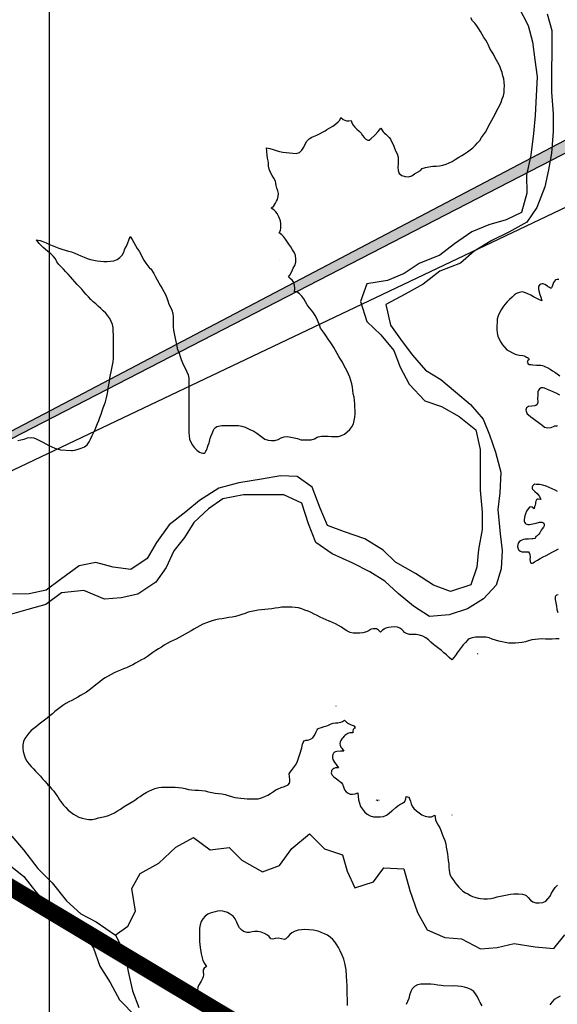
# Model space of a CAD drawing. Extents: x 166612 to 315112, y 7871617 to 8243974.
# Drawn here: x 239824 to 243007, y 8080608 to 8086437 of the extents above; entities that cross this region are included whole.
import ezdxf

# ---------------------------------------------------------------- set-up
doc = ezdxf.new("R2010")
doc.units = 0
doc.header["$LTSCALE"] = 2000
doc.header["$MEASUREMENT"] = 0
doc.linetypes.add('DASHED', pattern=[0.75, 0.5, -0.25])
for name, color, linetype in [('BASE-COORDUTM', 8, 'CONTINUOUS'), ('BASE-RIOS', 140, 'CONTINUOUS'), ('BASE-RODMUN', 10, 'DASHED'), ('FORMATO', 7, 'CONTINUOUS'), ('RESERVATORIO', 170, 'CONTINUOUS')]:
    doc.layers.add(name, color=color, linetype=linetype)

msp = doc.modelspace()

# ---------------------------------------------------------------- linework, layer by layer
at = {"layer": 'BASE-COORDUTM', "flags": 128}
msp.add_lwpolyline([(240000, 7970528.1), (240000, 8231193.6)], dxfattribs=at)
at = {"layer": 'BASE-RIOS', "flags": 128}
for points in [[(242946.6, 8086471.4), (242974.2, 8086372.2), (242973.1, 8086008.7), (242982.9, 8085879.1), (242982.6, 8085774.9), (242972.1, 8085647.8), (242954, 8085548.8), (242933.3, 8085447.1), (242884.7, 8085325.3), (242826, 8085239), (242719, 8085178.4), (242619.8, 8085130.4), (242515.4, 8085067.1), (242433.8, 8084996.2), (242311.7, 8084948.3), (242212.3, 8084872.3), (242105.4, 8084811.7), (241990.8, 8084751), (242018.4, 8084628.9), (242089.3, 8084532.1), (242150, 8084450.6), (242226, 8084361.4), (242317.4, 8084307.8), (242403.6, 8084233.8), (242492.3, 8084159.8), (242568.3, 8084073.2), (242606.1, 8083979), (242641.4, 8083877.2), (242671.6, 8083757.7), (242666.1, 8083635.7), (242655.6, 8083536.6), (242667.9, 8083394.2), (242680.3, 8083295.1), (242674.9, 8083185.8), (242644.1, 8083089.3), (242570.2, 8083008.2), (242476, 8082950), (242366.6, 8082914.8), (242249.6, 8082904.9), (242155.8, 8082966.2), (242064.5, 8083040.2), (241985.9, 8083114.1), (241897.1, 8083167.8), (241795.6, 8083218.9), (241673.8, 8083275.2), (241577.4, 8083341.6), (241534.5, 8083453.5), (241494.2, 8083575.7), (241387.6, 8083624.3), (241148.7, 8083625), (241026.6, 8083600), (240942.5, 8083541.7), (240855.9, 8083460.7), (240799.7, 8083371.9), (240735.9, 8083293.3), (240692.4, 8083194.3), (240631.1, 8083108), (240524.2, 8083037.2), (240425, 8083014.6), (240325.8, 8083007.3), (240204, 8083058.5), (240071.8, 8083043.6), (239980.1, 8082975.3), (239873.2, 8082945.1), (239761.3, 8082914.9)], [(242776.4, 8086512.6), (242834.5, 8086403.1), (242859.7, 8086306.5), (242874.6, 8086199.7), (242887, 8086098), (242881.6, 8085986.1), (242876.1, 8085869.2), (242865.7, 8085762.5), (242850, 8085635.5), (242824.2, 8085516.1), (242826.5, 8085409.3), (242795.6, 8085295.1), (242704, 8085252.1), (242602.2, 8085221.9), (242500.4, 8085181.6), (242398.6, 8085110.7), (242311.9, 8085042.3), (242189.8, 8084994.4), (242100.7, 8084933.7), (242001.4, 8084893.3), (241879.3, 8084873.3), (241840.9, 8084769.2), (241878.7, 8084649.7), (241962.3, 8084570.6), (242038.3, 8084478.9), (242076.1, 8084379.7), (242129.2, 8084280.4), (242222.9, 8084181), (242322, 8084147.6), (242426, 8084088.8), (242524.9, 8084009.8), (242550, 8083892.8), (242549.2, 8083651.3), (242561.6, 8083521.6), (242561.2, 8083420), (242540.6, 8083300.6), (242530.1, 8083196.4), (242494.2, 8083092.3), (242374.6, 8083052), (242273, 8083090.4), (242166.5, 8083159.4), (242049.8, 8083225.8), (241976.3, 8083297.2), (241867.2, 8083363.6), (241747.9, 8083404.6), (241646.3, 8083443), (241603.4, 8083544.8), (241555.5, 8083669.5), (241466.7, 8083733.3), (241367.6, 8083736.2), (241255.7, 8083716.2), (241120.9, 8083696.3), (241003.9, 8083663.6), (240889.3, 8083590.2), (240807.8, 8083524.4), (240708.4, 8083445.9), (240634.4, 8083341.9), (240578.2, 8083248), (240481.4, 8083182.2), (240377.2, 8083195.2), (240275.7, 8083223.5), (240176.5, 8083203.5), (240066.9, 8083122.4), (239980.3, 8083059.2), (239881.1, 8083039.1), (239782, 8083036.9)], [(239777.7, 8081603.4), (239846.1, 8081521.8), (239932.2, 8081412.3), (240015.8, 8081328.1), (240101.9, 8081221.1), (240185.5, 8081144.6), (240276.9, 8081096.1), (240391, 8081016.9), (240446.6, 8080910), (240466.6, 8080803.2), (240491.7, 8080688.7), (240529.6, 8080589.5)], [(240389.6, 8081017.9), (240464.9, 8081070.1), (240510.9, 8081158.9), (240488.5, 8081293.7), (240537, 8081382.5), (240649, 8081443.2), (240748.4, 8081539.5), (240852.8, 8081595.1), (240951.7, 8081523.6), (241063.6, 8081536), (241139.6, 8081462), (241261.4, 8081393), (241363.2, 8081430.9), (241434.7, 8081529.8), (241539.2, 8081618.4), (241627.8, 8081529.2), (241734.5, 8081493.3), (241762.2, 8081396.6), (241807.6, 8081297.4), (241919.6, 8081332.6), (241980.8, 8081416.3), (242097.7, 8081410.9), (242132.9, 8081281.1), (242178.3, 8081151.4), (242236.4, 8081049.5), (242340.5, 8081003.5), (242439.6, 8080995.5), (242551.3, 8080936.7), (242650.4, 8080944.1), (242752.2, 8080969.2), (242876.6, 8080948.5), (242985.9, 8080938), (243052.2, 8081019.1)], [(239749.3, 8081445.9), (239848.2, 8081364.2), (239919.1, 8081275.1), (240000.1, 8081180.8), (240099, 8081111.8), (240197.9, 8081037.8), (240261.2, 8080941.1), (240299, 8080834.2), (240359.7, 8080737.4), (240415.3, 8080635.6), (240514.1, 8080533.6)]]:
    msp.add_lwpolyline(points, dxfattribs=at)
at = {"layer": 'BASE-RODMUN', "const_width": 100, "flags": 128}
msp.add_lwpolyline([(238411.4, 8082115.4), (241901.8, 8080023.8), (246105.1, 8077648.9)], dxfattribs=at)
at = {"layer": 'FORMATO', "color": 7, "linetype": 'CONTINUOUS'}
for points in [[(235013.4, 8081500.6), (255883.8, 8092467.4)], [(255761.3, 8091371.2), (235013.4, 8081500.6), (255883.8, 8092266.3)]]:
    msp.add_lwpolyline(points, dxfattribs=at)
msp.add_solid([(235013.4, 8081500.6), (255883.8, 8092266.3), (255883.8, 8092467.4)], dxfattribs=at)
at = {"layer": 'RESERVATORIO', "linetype": 'CONTINUOUS', "elevation": 800}
for points in [[(239812.5, 8083945.2), (239832, 8083949.5), (239851.3, 8083954.7), (239870.2, 8083961.4), (239892.1, 8083964.4), (239908.2, 8083961.6), (239922.4, 8083954.9), (239942.5, 8083946.6), (239960.8, 8083935.3), (239978.5, 8083925.9), (239996.3, 8083916.8), (240014.2, 8083907.9), (240032.6, 8083900), (240051.8, 8083894.5), (240066, 8083891.6), (240131.1, 8083886.5), (240136.1, 8083886.9), (240151.1, 8083888.1), (240170.2, 8083894), (240189, 8083900.8), (240207.1, 8083909.3), (240223.4, 8083920.9), (240234.8, 8083937.3), (240244.1, 8083953.9), (240253.5, 8083974.6), (240261.8, 8083992.2), (240271.1, 8084011.9), (240277.5, 8084027.1), (240284.8, 8084045.7), (240292.2, 8084064.3), (240299.5, 8084082.9), (240306.2, 8084101.7), (240312.2, 8084120.8), (240317.7, 8084138.8), (240325.7, 8084158.3), (240331.6, 8084175.2), (240337.7, 8084197.8), (240342.2, 8084215.5), (240345.6, 8084235.2), (240349, 8084255), (240352.4, 8084274.7), (240356.3, 8084294.3), (240358.8, 8084314.1), (240361.9, 8084333.9), (240366.4, 8084353.3), (240370.6, 8084372.9), (240374.1, 8084392.6), (240377.3, 8084412.3), (240379.5, 8084432.2), (240380.2, 8084452.2), (240380.5, 8084472.2), (240380.6, 8084492.2), (240380.6, 8084512.2), (240380.6, 8084532.2), (240380.3, 8084552.2), (240379.6, 8084572.2), (240378.7, 8084592.2), (240377.3, 8084612.1), (240373.7, 8084631.8), (240366.4, 8084650.4), (240357.1, 8084668.1), (240346, 8084684.7), (240333.5, 8084700.3), (240319.3, 8084714.5), (240304.1, 8084727.5), (240289.2, 8084740.8), (240274.4, 8084754.3), (240259.5, 8084767.6), (240244.7, 8084781.1), (240230.9, 8084795.5), (240217.5, 8084810.4), (240204.6, 8084825.7), (240192, 8084841.2), (240178.5, 8084855.9), (240164.5, 8084870.3), (240151, 8084885), (240138, 8084900.2), (240124.9, 8084915.3), (240111.4, 8084930.1), (240097.8, 8084944.8), (240084.2, 8084959.4), (240070.4, 8084973.8), (240056.8, 8084988.5), (240045.3, 8085004.6), (240035.8, 8085021.8), (240024.1, 8085035.7), (240009.5, 8085051.6), (239990.3, 8085065.7), (239974.8, 8085079.2), (239963.2, 8085087.9), (239950.7, 8085100.4), (239939.1, 8085112), (239924.6, 8085133.4), (239945.9, 8085130.3), (239962.3, 8085124.5), (239981.6, 8085116.8), (239997, 8085109.1), (240017.3, 8085100.4), (240036.8, 8085092.1), (240055.4, 8085084.8), (240074.5, 8085078.8), (240093.7, 8085073.3), (240112.9, 8085067.6), (240132.1, 8085062.2), (240150.9, 8085055.1), (240168.9, 8085046.6), (240187.2, 8085038.5), (240205.9, 8085031.4), (240224.5, 8085023.8), (240243.4, 8085017.5), (240263, 8085013.5), (240282.7, 8085009.9), (240302.5, 8085007.4), (240322.5, 8085006.1), (240342.5, 8085006), (240362.5, 8085007), (240382.2, 8085010.1), (240400.9, 8085017.2), (240416.9, 8085029.2), (240431.1, 8085043.3), (240440.7, 8085060.9), (240447.8, 8085079.6), (240457, 8085097.3), (240464.5, 8085115.9), (240470.2, 8085131.3), (240477.9, 8085153.5), (240489.5, 8085135.2), (240500.9, 8085117.3), (240509.8, 8085099.4), (240520.3, 8085082.4), (240531.5, 8085065.8), (240540.8, 8085048.2), (240550.4, 8085030.6), (240560, 8085013.1), (240570.8, 8084996.2), (240583, 8084980.3), (240595, 8084964), (240600.4, 8084962.5), (240617.5, 8084934.5), (240627.5, 8084913.9), (240637.6, 8084896.7), (240648.2, 8084879.7), (240657.9, 8084862.2), (240668, 8084844.9), (240677.6, 8084827.4), (240687, 8084809.7), (240694.9, 8084791.3), (240701.4, 8084772.4), (240707.3, 8084753.3), (240716.7, 8084735.7), (240725.5, 8084717.7), (240730.4, 8084698.3), (240732.4, 8084678.4), (240732.6, 8084658.4), (240732.9, 8084638.4), (240733.2, 8084618.4), (240735, 8084598.5), (240738.3, 8084578.8), (240742.9, 8084559.3), (240743, 8084559), (240754, 8084503.4), (240757.5, 8084490.3), (240760.1, 8084481.3), (240767.5, 8084462.7), (240774.4, 8084443.9), (240781, 8084425.1), (240788.5, 8084406.5), (240796.4, 8084388.1), (240805.3, 8084370.2), (240814, 8084352.2), (240821.7, 8084333.7), (240825.7, 8084314.2), (240826.1, 8084294.2), (240826.1, 8084274.2), (240826.1, 8084254.2), (240826.2, 8084234.2), (240826.4, 8084214.2), (240826.4, 8084194.2), (240826.4, 8084174.2), (240826.4, 8084154.2), (240826.3, 8084134.2), (240826.3, 8084114.2), (240826.2, 8084094.2), (240826.2, 8084074.2), (240826.1, 8084054.2), (240826.1, 8084034.2), (240826, 8084014.2), (240826.1, 8083994.2), (240827.3, 8083974.2), (240830.1, 8083954.4), (240836.9, 8083935.6), (240848, 8083919), (240858.7, 8083902.1), (240873.3, 8083888.4), (240889.3, 8083876.3), (240899, 8083872.1), (240908.2, 8083870), (240913.4, 8083870.4), (240917.3, 8083871.8), (240921.5, 8083875.5), (240926.3, 8083882.8), (240929.5, 8083888.2), (240932, 8083893.5), (240938.2, 8083912.5), (240940.5, 8083918.7), (240945.2, 8083931.2), (240947.8, 8083939.9), (240949.9, 8083950.7), (240951.2, 8083957.7), (240955, 8083970), (240963.1, 8083988.3), (240971.1, 8084006.6), (240976.2, 8084015.8), (240982.7, 8084022.9), (240992.3, 8084029), (241000.8, 8084031.5), (241020.5, 8084034.5), (241040.5, 8084035.3), (241060.5, 8084035.5), (241080.5, 8084035.6), (241100.5, 8084035.4), (241120.5, 8084035.2), (241140.2, 8084031.7), (241158.6, 8084024), (241186.3, 8084011.5), (241210.5, 8084001.1), (241228.4, 8083990.3), (241243.1, 8083976.7), (241259.4, 8083965.2), (241276.2, 8083954.2), (241294.9, 8083947.3), (241314.9, 8083945.7), (241334.9, 8083946.4), (241353.9, 8083952.5), (241371.6, 8083961.8), (241390.6, 8083968.2), (241410.6, 8083969), (241430.4, 8083966.5), (241450, 8083962.7), (241469.2, 8083957), (241488.2, 8083950.7), (241532.2, 8083949), (241549.2, 8083950.3), (241569.6, 8083956.4), (241586.1, 8083964.7), (241591.1, 8083967), (241610.6, 8083971.2), (241630.6, 8083971.3), (241650.6, 8083971.3), (241670.6, 8083970.5), (241690.6, 8083970.2), (241710.6, 8083970.5), (241729.9, 8083975.9), (241748, 8083984.4), (241763.8, 8083996.6), (241778.1, 8084010.7), (241790.5, 8084026.3), (241799.6, 8084044.1), (241804.7, 8084063.5), (241807.7, 8084083.2), (241809.4, 8084103.2), (241809.8, 8084123.2), (241809, 8084143.2), (241807.7, 8084163.1), (241805.6, 8084183), (241803.9, 8084202.9), (241799.3, 8084222.4), (241796.7, 8084242.2), (241794.3, 8084262.1), (241790, 8084281.6), (241784.5, 8084300.8), (241778.5, 8084319.9), (241771.6, 8084338.7), (241762.9, 8084356.7), (241753.3, 8084374.3), (241743.5, 8084391.7), (241734.7, 8084409.6), (241724.2, 8084426.7), (241714.3, 8084444), (241704.4, 8084461.4), (241694.2, 8084478.6), (241683.7, 8084495.6), (241673.6, 8084512.9), (241663.1, 8084529.9), (241650.8, 8084545.7), (241639.9, 8084562.4), (241628.2, 8084578.7), (241616.5, 8084594.9), (241605.8, 8084611.8), (241598.5, 8084630.4), (241591.6, 8084649.2), (241583.6, 8084667.5), (241574.2, 8084685.2), (241564, 8084702.4), (241551.5, 8084718), (241538.5, 8084733.2), (241526.6, 8084749.2), (241515.6, 8084765.9), (241506.4, 8084783.7), (241495.2, 8084800.3), (241481.3, 8084814.7), (241465, 8084826.3), (241451.5, 8084826.5), (241453.1, 8084846.2), (241450.6, 8084866), (241445.4, 8084885.3), (241437, 8084895.7), (241426.4, 8084905.6), (241415.2, 8084914), (241423.5, 8084925.5), (241436.2, 8084946.8), (241442.9, 8084965.7), (241453.8, 8084982.5), (241459.5, 8085001.6), (241459.7, 8085021.7), (241456.7, 8085041.7), (241450.8, 8085057.3), (241439.6, 8085075.2), (241430.1, 8085092.3), (241418.3, 8085108.5), (241406.1, 8085126.5), (241397.2, 8085138.4), (241386.1, 8085153.3), (241376.4, 8085164.4), (241360.4, 8085174.5), (241368.2, 8085189.7), (241371.2, 8085205.3), (241371.2, 8085227.6), (241368, 8085246.9), (241358.5, 8085270.8), (241348.1, 8085289.4), (241341.5, 8085299.8), (241328.8, 8085310.9), (241313.8, 8085320.6), (241328.7, 8085334.5), (241338.8, 8085351.8), (241343.7, 8085363), (241349.6, 8085373.4), (241354.8, 8085391.2), (241356.3, 8085408.3), (241352.6, 8085423.2), (241347.4, 8085440.3), (241342.9, 8085455.9), (241340.7, 8085468.6), (241337.7, 8085482), (241329.5, 8085499.1), (241319.9, 8085513.9), (241308.7, 8085532.5), (241301, 8085553), (241296.8, 8085569.7), (241296.8, 8085580.1), (241296.8, 8085589.8), (241295.3, 8085602.4), (241290.9, 8085616.6), (241290.1, 8085634.4), (241286.5, 8085658.9), (241285, 8085678.3), (241305.3, 8085675.1), (241324, 8085668.1), (241343, 8085662), (241362.5, 8085657.5), (241381.9, 8085652.5), (241401.8, 8085650.2), (241421.8, 8085649.1), (241441.7, 8085647.3), (241461.5, 8085644.8), (241480.6, 8085650.7), (241495.2, 8085664.4), (241505.5, 8085681.5), (241514.9, 8085699.2), (241523.3, 8085717.4), (241537, 8085731.9), (241554.3, 8085742), (241572.8, 8085749.5), (241582.9, 8085754.1), (241632.9, 8085779.8), (241643.4, 8085786.8), (241660.8, 8085796.7), (241678, 8085806.9), (241694.2, 8085818.5), (241708.9, 8085832.2), (241718.5, 8085842.6), (241725.2, 8085857.5), (241740, 8085847.1), (241748.2, 8085841.9), (241758.6, 8085838.2), (241773.5, 8085837.4), (241786.8, 8085840.8), (241791.4, 8085827), (241798.8, 8085812.9), (241807.7, 8085801.7), (241820.4, 8085788.3), (241833, 8085777.9), (241844.9, 8085764.5), (241853.8, 8085751.2), (241862.8, 8085739.3), (241872.4, 8085730.3), (241884.3, 8085724.1), (241893.1, 8085724.3), (241903.6, 8085731.8), (241927.4, 8085754.1), (241946, 8085775), (241962.7, 8085795), (241975.4, 8085773.7), (241984.3, 8085764.8), (241991.6, 8085759.1), (242001.1, 8085749.7), (242010.7, 8085740), (242019.3, 8085729), (242027.7, 8085712.6), (242036.5, 8085694.6), (242044, 8085676.1), (242051.5, 8085657.5), (242059.1, 8085642), (242064, 8085622.4), (242064.3, 8085604.3), (242063.8, 8085584.3), (242063.7, 8085564.3), (242063.9, 8085544.3), (242070.9, 8085525.6), (242087.2, 8085514), (242106.2, 8085507.8), (242126.1, 8085506.8), (242145, 8085513.4), (242161.8, 8085524.3), (242179.2, 8085534.1), (242196.4, 8085544.3), (242206.4, 8085556.5), (242226.7, 8085562.2), (242245.4, 8085566.3), (242270.3, 8085569.9), (242290.3, 8085570.3), (242310.2, 8085571.4), (242329.8, 8085575.5), (242348.9, 8085581.4), (242367.5, 8085588.8), (242385.2, 8085598.1), (242402.3, 8085608.5), (242423.1, 8085624.2), (242441.4, 8085632.2), (242458, 8085643.3), (242474.6, 8085654.6), (242490.5, 8085666.7), (242506, 8085679.3), (242520.8, 8085692.7), (242534.4, 8085707.4), (242547.2, 8085722.8), (242558.8, 8085739), (242570.4, 8085755.3), (242581.1, 8085772.2), (242591.3, 8085789.5), (242600.2, 8085807.4), (242610.2, 8085824.7), (242618.9, 8085842.7), (242629.3, 8085859.8), (242638.5, 8085877.5), (242646.6, 8085895.8), (242655.7, 8085913.6), (242665.6, 8085931), (242673.8, 8085949.3), (242680.8, 8085968), (242687.7, 8085986.8), (242691.6, 8086006.4), (242693.1, 8086026.3), (242693.2, 8086046.3), (242692.2, 8086066.3), (242690.2, 8086086.2), (242684.8, 8086105.4), (242679.5, 8086124.7), (242673.4, 8086143.8), (242665.8, 8086162.3), (242664, 8086166.4), (242637, 8086215.6), (242628.5, 8086232.9), (242618.1, 8086250), (242607.2, 8086266.8), (242597.5, 8086289.8), (242593.1, 8086298), (242583, 8086315.3), (242571.4, 8086331.5), (242561.1, 8086348.7), (242552.5, 8086366.7), (242541.4, 8086383.4), (242530.6, 8086400.2), (242518.7, 8086416.3), (242505.4, 8086431.2), (242494.4, 8086447.9)], [(241359.4, 8085016), (241359.4, 8085016.3)], [(243016.6, 8084899.2), (243006, 8084899.9), (242996.8, 8084896.5), (242990.1, 8084889.2), (242984.4, 8084880.8), (242977.5, 8084863.5), (242974, 8084854.3), (242972.4, 8084849.7), (242970.4, 8084848.2), (242965.8, 8084848.2), (242960.7, 8084850.7), (242953.5, 8084855.3), (242948.9, 8084858.9), (242932.5, 8084868.6), (242923.8, 8084872.7), (242917.1, 8084873.4), (242910, 8084872.2), (242903.4, 8084868.6), (242899.6, 8084863.7), (242895.7, 8084857.9), (242895.2, 8084851.1), (242895.2, 8084842.5), (242897.5, 8084831.2), (242902.9, 8084810.8), (242908.5, 8084793.5), (242914.3, 8084773.7), (242897.3, 8084780.7), (242880.9, 8084789.4), (242865.5, 8084796.5), (242850.2, 8084806.2), (242831.8, 8084814.9), (242817.5, 8084820.5), (242807.3, 8084823.6), (242796, 8084825.7), (242782.2, 8084822.6), (242765.9, 8084817), (242753.6, 8084808.3), (242738.6, 8084794.5), (242723.3, 8084781.6), (242710, 8084766.6), (242697, 8084751.5), (242684.4, 8084735.9), (242673.5, 8084719.2), (242664, 8084701.6), (242656.3, 8084683.1), (242651.4, 8084663.7), (242649.8, 8084643.8), (242648.8, 8084623.8), (242649.3, 8084603.8), (242650.5, 8084583.8), (242654.5, 8084564.2), (242661.7, 8084545.6), (242671.6, 8084528.2), (242682.8, 8084511.6), (242695.2, 8084496), (242708.1, 8084483.3), (242757.8, 8084457.1), (242762.9, 8084454.6), (242782.5, 8084450.6), (242802.3, 8084448.2), (242810.4, 8084446.4), (242818.3, 8084444.1), (242825.3, 8084440), (242830.4, 8084436.7), (242835.5, 8084432.5), (242837.8, 8084428.4), (242838.2, 8084425.1), (242837.3, 8084422.8), (242833.1, 8084418.6), (242829.9, 8084413.5), (242828.8, 8084409.2), (242829.9, 8084405.2), (242834.1, 8084400.1), (242840.6, 8084396.8), (242851.2, 8084395), (242861, 8084393.6), (242883.8, 8084391.8), (242900.8, 8084391.3), (242909.6, 8084391.3), (242919.4, 8084389.9), (242929.1, 8084385.7), (242937, 8084382), (242945.9, 8084377.1), (242965.2, 8084368.1), (242979.1, 8084358.4), (242991.2, 8084350), (243005.6, 8084339.8), (243021.8, 8084328.7)], [(243021.7, 8084214.7), (243003.7, 8084223.3), (242986.1, 8084232.7), (242968, 8084240.5), (242949.6, 8084248.8), (242930.6, 8084255.3), (242923.1, 8084257.3), (242915.6, 8084257.8), (242910.8, 8084257.5), (242905, 8084254.6), (242902, 8084251.3), (242897.6, 8084246.2), (242894.3, 8084240.2), (242892, 8084234), (242890.5, 8084214.1), (242890.4, 8084194.1), (242890.8, 8084174.1), (242889, 8084164.8), (242886.8, 8084158.5), (242879.2, 8084152.8), (242874.3, 8084151.9), (242855.7, 8084149.2), (242835.9, 8084146.6), (242829.8, 8084143.8), (242824.4, 8084138.9), (242821.7, 8084132.5), (242820.9, 8084126.5), (242821.8, 8084120.2), (242823.7, 8084114), (242828.9, 8084104.2), (242835.4, 8084097.7), (242850.9, 8084085.1), (242864.6, 8084076.7), (242909.7, 8084043), (242914.7, 8084037.9), (242930.2, 8084025.3), (242949.7, 8084020.9), (242969.6, 8084023), (242988.4, 8084030), (242992.8, 8084032), (242996.8, 8084032.5), (242999.5, 8084032.9), (243003.9, 8084032.9), (243005.3, 8084032.5), (243008.3, 8084030.5)], [(243007.7, 8083644.5), (242993.8, 8083651.8), (242976.2, 8083659.9), (242958, 8083667.2), (242939.9, 8083674.8), (242921.4, 8083680.8), (242901.7, 8083684.6), (242881.8, 8083686.4), (242874.4, 8083686.8), (242866.8, 8083683.9), (242862.9, 8083679.8), (242860.5, 8083675.8), (242858.6, 8083669.1), (242858.6, 8083661.9), (242860.5, 8083657.6), (242867.2, 8083649), (242873.5, 8083643.3), (242887.3, 8083631.8), (242895.4, 8083623.2), (242900.8, 8083614), (242909.3, 8083596.6), (242893, 8083598.4), (242887.3, 8083598.9), (242883, 8083595.5), (242878.7, 8083586), (242878.6, 8083578.4), (242877.8, 8083570.7), (242875.4, 8083563.5), (242871.5, 8083555.9), (242868.9, 8083541.3), (242857.2, 8083552), (242849.6, 8083554), (242843.1, 8083550.4), (242834.8, 8083540.6), (242824.2, 8083526.7), (242817.6, 8083512.4), (242812.6, 8083492.6), (242810.4, 8083477), (242810.9, 8083468.9), (242813.3, 8083461.8), (242815.6, 8083457), (242821.4, 8083452.2), (242831.4, 8083449.3), (242842, 8083449.2), (242861.8, 8083452.2), (242881.1, 8083457.5), (242900.5, 8083462.2), (242907.9, 8083462.7), (242916, 8083463.2), (242921.2, 8083461.3), (242927, 8083457), (242929.8, 8083449.8), (242929.3, 8083441.7), (242925, 8083433.1), (242917.9, 8083423.5), (242910.7, 8083414.9), (242906.4, 8083406.8), (242903.5, 8083398.7), (242897.8, 8083390.6), (242893.5, 8083386.8), (242886.7, 8083382.2), (242880.6, 8083376.7), (242878.2, 8083371.5), (242873.5, 8083366.7), (242863.9, 8083364.8), (242856, 8083364.5), (242836.1, 8083362.7), (242816.1, 8083361.7), (242806.1, 8083359.5), (242796.8, 8083356.5), (242787.9, 8083351.4), (242780, 8083345.7), (242776.5, 8083340.4), (242772.6, 8083329.4), (242771.8, 8083315.5), (242774.1, 8083305.5), (242778.9, 8083296.8), (242789.4, 8083290.2), (242796.6, 8083287.4), (242816.6, 8083286.1), (242825.7, 8083286.9), (242831.9, 8083286.9), (242836.6, 8083286.1), (242840.4, 8083280), (242843.8, 8083271.7), (242845.7, 8083255.7), (242845, 8083240.5), (242845.2, 8083230.8), (242847.3, 8083222.5), (242851.5, 8083219.8), (242857, 8083220.5), (242863.2, 8083221.8), (242872.2, 8083227.4), (242888.9, 8083237.6), (242906, 8083247.9), (242923.9, 8083256.8), (242941.7, 8083266), (242959, 8083276), (242976.9, 8083285), (242996.9, 8083294.9), (243014.3, 8083304.3)], [(243011.5, 8083031.4), (243002.9, 8083029.4), (242996.7, 8083024.6), (242994.8, 8083020.5), (242993.8, 8083013.7), (242994.1, 8083005.2), (242997.3, 8082985.4), (243001, 8082965.8), (243004.5, 8082946.1), (243009.7, 8082926.8)], [(243018.6, 8082770.9), (242997.4, 8082771.6), (242975.8, 8082769.5), (242955.9, 8082770.4), (242935.9, 8082770.7), (242915.9, 8082771.5), (242895.9, 8082770.7), (242876.1, 8082768.1), (242856.2, 8082765.3), (242836.7, 8082760.9), (242817.6, 8082755), (242798.1, 8082750.6), (242778.3, 8082747.9), (242758.4, 8082746.4), (242738.4, 8082745.5), (242718.4, 8082745.7), (242698.8, 8082749.7), (242679.4, 8082754.5), (242659.8, 8082758.6), (242640.4, 8082763.4), (242621.8, 8082770.8), (242603.1, 8082778), (242583.3, 8082780.8), (242563.4, 8082782.2), (242543.4, 8082782.3), (242523.4, 8082782.1), (242503.3, 8082777.3), (242485.7, 8082771.1), (242478.1, 8082765.4), (242463.9, 8082751.1), (242449.9, 8082736.8), (242437, 8082721.5), (242425.6, 8082705.1), (242413.6, 8082689.1), (242407.6, 8082679.3), (242396.5, 8082663.8), (242382.7, 8082647.2), (242365.7, 8082662.2), (242351.5, 8082676.2), (242335.9, 8082688.8), (242320.8, 8082701.9), (242305, 8082714.2), (242289, 8082726.1), (242273.2, 8082738.4), (242258.1, 8082751.5), (242243.8, 8082765.5), (242228.3, 8082778.2), (242210.5, 8082787.3), (242191.7, 8082794.1), (242172, 8082797.5), (242152, 8082798), (242132, 8082798.2), (242114.5, 8082802.5), (242101.9, 8082809.9), (242096, 8082818.1), (242087, 8082826.2), (242075.2, 8082835.9), (242061.1, 8082841.1), (242042.7, 8082843.4), (242024, 8082841.1), (242008.4, 8082838.9), (241998, 8082837.4), (241988.4, 8082833), (241981.4, 8082828.8), (241972.3, 8082822.5), (241960.9, 8082811.7), (241947.9, 8082823.9), (241936.7, 8082830.2), (241927.6, 8082831.6), (241915.8, 8082830.9), (241905.3, 8082828.1), (241892.7, 8082821.8), (241877.3, 8082813.6), (241856.4, 8082807.8), (241838.8, 8082804.5), (241818.8, 8082804.4), (241798.8, 8082804.6), (241781.1, 8082808.5), (241760.8, 8082819.7), (241745.5, 8082828.3), (241729.6, 8082840.5), (241712.4, 8082850.7), (241694.7, 8082860), (241676.6, 8082868.4), (241658.1, 8082876), (241657.3, 8082876.3), (241603, 8082899.7), (241585.5, 8082909.5), (241567.8, 8082918.7), (241550, 8082927.9), (241531.3, 8082935), (241512.5, 8082941.7), (241494.4, 8082950.3), (241475.2, 8082955.9), (241455.4, 8082958.3), (241435.4, 8082958.7), (241415.4, 8082958.8), (241395.4, 8082959), (241375.4, 8082958.4), (241355.6, 8082955.5), (241335.8, 8082952.8), (241316, 8082950), (241296.1, 8082947.2), (241276.3, 8082945), (241256.4, 8082943), (241236.5, 8082940.8), (241216.7, 8082938.3), (241197.2, 8082933.7), (241177.7, 8082929.3), (241159, 8082922.2), (241140.3, 8082915.2), (241121.2, 8082909.2), (241101.9, 8082903.8), (241082.3, 8082900), (241062.4, 8082897.7), (241042.8, 8082893.8), (241023.3, 8082889.5), (241003.4, 8082887.5), (240983.5, 8082884.8), (240964.5, 8082878.7), (240945.6, 8082872.1), (240930, 8082866.9), (240907.9, 8082859), (240890.2, 8082849.7), (240872.8, 8082839.7), (240855.8, 8082829.1), (240838.8, 8082818.7), (240821.4, 8082808.9), (240803.9, 8082799.2), (240786.2, 8082789.9), (240768.7, 8082780.2), (240751.4, 8082770.1), (240733.5, 8082761.2), (240715.1, 8082753.2), (240697.2, 8082744.4), (240680, 8082734.1), (240663.2, 8082723.3), (240646.5, 8082712.2), (240629.5, 8082701.8), (240612.7, 8082690.9), (240596.7, 8082678.9), (240580.7, 8082666.9), (240564.1, 8082655.8), (240546.3, 8082646.6), (240528.4, 8082637.8), (240510.7, 8082628.4), (240493.3, 8082618.5), (240475.7, 8082609.1), (240457.6, 8082600.5), (240439, 8082593.3), (240420.2, 8082586.4), (240401.6, 8082578.9), (240383.4, 8082570.8), (240365.9, 8082561.1), (240348.4, 8082551.4), (240331.1, 8082541.4), (240314.2, 8082530.6), (240298.8, 8082517.9), (240291.1, 8082511.9), (240283, 8082505.5), (240235.9, 8082468.6), (240235.9, 8082468.5), (240219.6, 8082456.9), (240202.4, 8082446.7), (240184.9, 8082437), (240167.7, 8082426.8), (240150.3, 8082417), (240132.6, 8082407.7), (240114.7, 8082398.8), (240097.6, 8082388.2), (240080.6, 8082377.8), (240064.6, 8082365.7), (240048.3, 8082354.2), (240032.8, 8082341.6), (240017.7, 8082328.4), (240002.7, 8082315.2), (239987.3, 8082302.5), (239971.6, 8082290.1), (239955.7, 8082278), (239939.9, 8082265.7), (239923.8, 8082253.8), (239907.8, 8082241.8), (239892.6, 8082228.9), (239879.3, 8082213.9), (239866.5, 8082198.5), (239855.5, 8082181.8), (239847.1, 8082163.7), (239844, 8082143.9), (239843.8, 8082123.9), (239845.8, 8082104), (239851.6, 8082084.9), (239857.8, 8082065.9), (239867, 8082048.1), (239878, 8082031.4), (239891.7, 8082016.8), (239905.4, 8082002.2), (239919, 8081987.5), (239933, 8081973.3), (239946.8, 8081958.8), (239959.3, 8081943.2), (239972.8, 8081928.4), (239986.5, 8081913.9), (239991.8, 8081908.1), (240000, 8081899.1), (240013.3, 8081884.2), (240026.5, 8081869.2), (240038.4, 8081853.1), (240049.3, 8081836.3), (240060, 8081819.4), (240071.9, 8081803.3), (240084.2, 8081787.6), (240097.2, 8081772.4), (240110.7, 8081757.6), (240126.7, 8081745.6), (240143.1, 8081734.2), (240174.7, 8081717), (240193.4, 8081709.8), (240213, 8081705.7), (240232.8, 8081703.1), (240252.8, 8081703.3), (240272.4, 8081707.2), (240291.8, 8081712.3), (240311.2, 8081716.8), (240330.9, 8081720.7), (240349.9, 8081726.8), (240368.5, 8081734.1), (240386.6, 8081742.6), (240403.7, 8081753.1), (240420.5, 8081763.8), (240436.9, 8081775.3), (240452.2, 8081784.4), (240500.1, 8081813.7), (240505.2, 8081817), (240523.9, 8081830.4), (240538.2, 8081839.2), (240553.6, 8081849.9), (240573, 8081861.2), (240588.5, 8081870), (240606.8, 8081878.1), (240625.3, 8081885.8), (240647.1, 8081891), (240664, 8081893.2), (240684, 8081893.3), (240704, 8081893.3), (240724, 8081893.4), (240744, 8081893.1), (240763.9, 8081891.9), (240783.8, 8081889.4), (240803.4, 8081885.4), (240822.7, 8081880.1), (240842.4, 8081877), (240862.4, 8081875.9), (240882.4, 8081875.4), (240902.4, 8081874.4), (240922.2, 8081872), (240933.6, 8081869), (240942.7, 8081866.9), (240961.1, 8081862.7), (240980.8, 8081859), (241000.6, 8081856.1), (241020.4, 8081853.4), (241040.1, 8081850.2), (241059.3, 8081844.4), (241078.3, 8081838.4), (241097.7, 8081833.3), (241116, 8081829.8), (241171.9, 8081823.9), (241176.9, 8081823.8), (241196.9, 8081823.7), (241216.9, 8081824), (241236.9, 8081825.4), (241256.1, 8081830.9), (241274.8, 8081837.8), (241293.1, 8081846.1), (241310, 8081856.8), (241326, 8081868.7), (241340.6, 8081878.4), (241354.8, 8081883.6), (241372.9, 8081892.2), (241392.2, 8081897.4), (241412.9, 8081907.6), (241421.6, 8081916.8), (241423.5, 8081926.3), (241424.3, 8081936.8), (241421, 8081957.8), (241420.5, 8081972.4), (241425.4, 8081983.2), (241433, 8081991.9), (241445.1, 8082007.8), (241457.3, 8082023.7), (241466.2, 8082041.6), (241469.1, 8082048.1), (241486.8, 8082101.4), (241490.3, 8082115.2), (241494.2, 8082127.5), (241499.2, 8082148), (241502.5, 8082159.1), (241508.6, 8082168.5), (241518.1, 8082171.3), (241527.5, 8082171.3), (241536.4, 8082173), (241546.4, 8082176.9), (241560.2, 8082186.5), (241571, 8082203.4), (241579.2, 8082221.6), (241584.7, 8082232.4), (241589.1, 8082238.5), (241596.5, 8082242.8), (241610.2, 8082247.1), (241627.3, 8082252.3), (241642.9, 8082257.5), (241651.9, 8082261.3), (241667.8, 8082268.5), (241680.7, 8082273.5), (241693, 8082274.6), (241707.4, 8082274.6), (241715.1, 8082275.7), (241725.7, 8082277.9), (241736.2, 8082281.8), (241747.4, 8082289.6), (241758.1, 8082278.6), (241769.8, 8082270.8), (241785.8, 8082263.5), (241804, 8082256.1), (241810.1, 8082253.5), (241805.3, 8082248.3), (241812.2, 8082243.1), (241803.6, 8082240.9), (241798.4, 8082234.4), (241796.6, 8082227), (241796.5, 8082215.1), (241785.8, 8082215.8), (241775.8, 8082214.5), (241767.2, 8082211.9), (241760, 8082207), (241751.8, 8082201.3), (241744.2, 8082194.7), (241736.8, 8082185.7), (241731.8, 8082180.7), (241724.6, 8082170.2), (241721.5, 8082161.8), (241719, 8082150.8), (241721.2, 8082142), (241725.7, 8082131.3), (241731, 8082123.8), (241743.6, 8082107.5), (241730.7, 8082106.9), (241724, 8082106.9), (241701.3, 8082104.8), (241693, 8082103.6), (241687.4, 8082100.4), (241681.8, 8082095.7), (241678, 8082086.4), (241676.9, 8082076.3), (241676.3, 8082067), (241678.3, 8082057.1), (241683, 8082047.5), (241687, 8082041.5), (241701.7, 8082022), (241710.6, 8082008.6), (241693, 8082007.2), (241683.6, 8082004.9), (241677.4, 8082000.3), (241674.4, 8081997.2), (241670.5, 8081993.3), (241669.5, 8081984.9), (241668.7, 8081978.6), (241670, 8081972.5), (241674.7, 8081965.5), (241681.8, 8081957.8), (241692.2, 8081948.7), (241708.5, 8081936.8), (241717.6, 8081930), (241727.5, 8081921.6), (241736.1, 8081910.8), (241741.4, 8081895.3), (241746.8, 8081878.4), (241756, 8081867), (241768.4, 8081857.3), (241780.8, 8081852.6), (241794.9, 8081851.4), (241811.1, 8081854.6), (241826.1, 8081860.9), (241827.4, 8081838.4), (241830, 8081818.9), (241836.4, 8081798.8), (241842.5, 8081779.4), (241853.4, 8081762.6), (241866.1, 8081747.2), (241881.6, 8081734.6), (241898.9, 8081724.6), (241917.9, 8081718.3), (241937.9, 8081717.5), (241957.9, 8081717.8), (241977.7, 8081720.5), (241996.3, 8081727.9), (242012.2, 8081740), (242027.7, 8081752.7), (242031.3, 8081755.3), (242050.2, 8081773.5), (242062.1, 8081784.1), (242074.7, 8081791), (242091.1, 8081798.9), (242104.1, 8081809.8), (242111.1, 8081824.3), (242112.2, 8081838.9), (242118.3, 8081836), (242123.5, 8081834.1), (242128.4, 8081837.3), (242132.7, 8081823.8), (242138, 8081811), (242142.3, 8081795.3), (242148, 8081780.3), (242157.4, 8081767), (242172.7, 8081754.2), (242188.6, 8081742), (242204.1, 8081729.5), (242223.6, 8081721.1), (242244.3, 8081717.5), (242262.8, 8081718.2), (242282.2, 8081728.8), (242283.5, 8081714.2), (242286.7, 8081700.2), (242293.7, 8081683), (242301.2, 8081669.5), (242311, 8081652.1), (242319.6, 8081634), (242325.7, 8081615), (242333.2, 8081596.4), (242340.3, 8081577.7), (242346.5, 8081558.7), (242349.8, 8081539), (242353.4, 8081519.3), (242357, 8081499.6), (242358.5, 8081479.7), (242360.5, 8081459.8), (242363.7, 8081440.1), (242364.9, 8081420.1), (242367.3, 8081400.2), (242371.5, 8081379.1), (242378.7, 8081360), (242391.6, 8081342.6), (242403.1, 8081327.2), (242412.1, 8081315.9), (242423.4, 8081302.2), (242437.1, 8081288.5), (242448.5, 8081278.9), (242463.4, 8081268.8), (242477.6, 8081261.5), (242492, 8081253.3), (242505.7, 8081246.8), (242519.4, 8081242.6), (242538.5, 8081236.6), (242552.6, 8081234.7), (242572.6, 8081233.3), (242592.6, 8081233.6), (242612.5, 8081235), (242632.2, 8081238.3), (242651.4, 8081244), (242670.8, 8081249.1), (242690.4, 8081252.9), (242710, 8081256.6), (242729.7, 8081260), (242749.6, 8081262.6), (242769.6, 8081262.9), (242778, 8081262.5), (242800, 8081261.1), (242814.3, 8081256.9), (242823.3, 8081252.1), (242834, 8081241.4), (242848.9, 8081225.3), (242862.6, 8081214), (242879, 8081209.2), (242899, 8081209.1), (242921, 8081211.6), (242938.9, 8081218.7), (242951.5, 8081232), (242963.6, 8081248), (242972.9, 8081266.4), (242982.6, 8081283), (242993.9, 8081299.5), (243007.8, 8081313.9)], [(242535.7, 8082682.2), (242531.6, 8082681.2)], [(241697.8, 8082374.2), (241698, 8082374.3)], [(241935.2, 8081817.9), (241935.9, 8081817.7)], [(241937.5, 8081817.8), (241937.8, 8081817.6)], [(241938.5, 8081817.2), (241940, 8081816.4)], [(241940, 8081816.4), (241944.4, 8081814.9)], [(241944.4, 8081814.9), (241946.5, 8081815.7)], [(241950.4, 8081817.7), (241952.1, 8081817.9)], [(242382.5, 8081729.7), (242382.8, 8081728.6)], [(241764.5, 8080601.7), (241764.3, 8080621.7), (241764.1, 8080641.7), (241763.7, 8080661.7), (241763.4, 8080681.7), (241763.1, 8080701.7), (241762.3, 8080721.7), (241761.4, 8080741.7), (241758.4, 8080779.8), (241756, 8080813.2), (241749.5, 8080851.3), (241742.3, 8080876.4), (241733.4, 8080898.5), (241721.4, 8080924.1), (241712.1, 8080943.7), (241701.6, 8080960.7), (241690.3, 8080977.3), (241677.3, 8080992.4), (241662.8, 8081006.2), (241645.9, 8081016.8), (241628.1, 8081026.1), (241609.8, 8081034.2), (241591, 8081041), (241571.5, 8081045.4), (241563.7, 8081046.7), (241507.7, 8081050.7), (241491.9, 8081050.1), (241472.1, 8081047.5), (241455, 8081040.4), (241435.9, 8081030.9), (241422.8, 8081020.7), (241409, 8081006.4), (241399.1, 8080995.7), (241391.9, 8080992.1), (241374.3, 8080996.5), (241356.1, 8081000.5), (241335.8, 8080998), (241322.2, 8080993.3), (241312, 8080995.7), (241300.7, 8081008.8), (241290.4, 8081018.2), (241272.7, 8081027.4), (241254.1, 8081034.8), (241234.5, 8081038.9), (241214.5, 8081039.3), (241200, 8081036.8), (241185, 8081033.2), (241171.3, 8081033.8), (241149.3, 8081039.8), (241138.8, 8081046.4), (241126.1, 8081061.9), (241116.4, 8081079.3), (241108.6, 8081097.8), (241100.7, 8081113.4), (241087.5, 8081129.5), (241071.3, 8081141.2), (241053.9, 8081151.1), (241035.3, 8081158.4), (241015.7, 8081161.4), (240995.3, 8081159.6), (240980.9, 8081156.5), (240965.3, 8081151.8), (240951.8, 8081147.1), (240938.9, 8081141), (240922.1, 8081130), (240908.8, 8081115.1), (240898.5, 8081098), (240891.9, 8081079.1), (240888.7, 8081059.4), (240888.5, 8081039.4), (240888.7, 8081019.4), (240889, 8080999.4), (240889.3, 8080979.4), (240891.8, 8080944.4), (240898.3, 8080906.5), (240909.1, 8080868.2), (240918.8, 8080849.2), (240929.6, 8080831.4), (240916.6, 8080822.8), (240910.1, 8080811.9), (240909.6, 8080801.1), (240912.9, 8080781.8), (240910.8, 8080771.4), (240906, 8080760.6), (240897.9, 8080745.1), (240887.1, 8080725.7), (240879.1, 8080711.1), (240878.6, 8080709.4), (240877.6, 8080689.5), (240877.5, 8080669.5), (240874.2, 8080649.7), (240865.2, 8080631.9), (240864.5, 8080611.9), (240864.9, 8080591.9)], [(242562.1, 8080598.7), (242551, 8080618.8), (242543.2, 8080634.3), (242534.3, 8080651.6), (242523, 8080670.7), (242511.9, 8080685), (242495.4, 8080696.2), (242476.9, 8080703.9), (242457.9, 8080710), (242438.1, 8080713.3), (242418.3, 8080715.8), (242398.3, 8080716.7), (242386.7, 8080716.6), (242330.3, 8080718.4), (242318.5, 8080720), (242298.6, 8080722.2), (242278.8, 8080724.7), (242258.9, 8080727), (242239, 8080728.5), (242219, 8080728.5), (242199, 8080727.3), (242179.5, 8080722.7), (242161.7, 8080713.7), (242147.8, 8080699.3), (242140.4, 8080684.4), (242132.1, 8080663.1), (242127.5, 8080643.6), (242120.7, 8080624.8), (242112.5, 8080606.6)], [(243022.9, 8080656.1), (243005, 8080647.2), (242988.4, 8080636), (242974.2, 8080621.9), (242962.5, 8080605.7)]]:
    msp.add_lwpolyline(points, dxfattribs=at)

doc.saveas('drawing.dxf')
